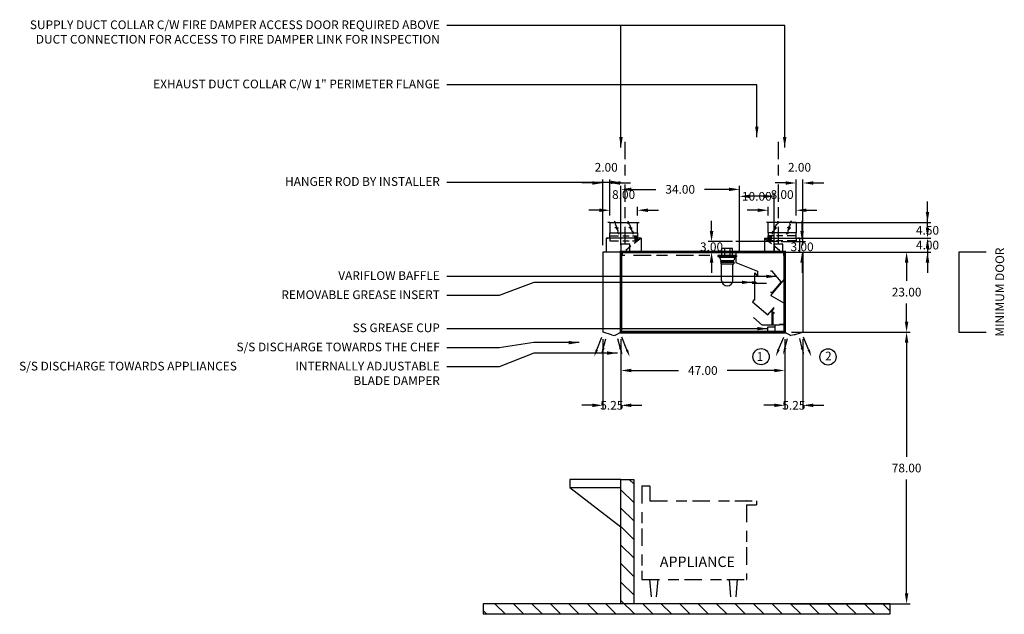
# Model space of a CAD drawing. Units: inches. Extents: x -254 to 320, y 76 to 247.
# Drawn here: x -254 to 29, y 76 to 247 of the extents above; entities that cross this region are included whole.
import ezdxf
from ezdxf.enums import TextEntityAlignment as Align

# ---------------------------------------------------------------- set-up
doc = ezdxf.new("R2010")
doc.units = ezdxf.units.IN
doc.header["$MEASUREMENT"] = 0
doc.linetypes.add('DASHED', pattern=[12.1875, 5, -2.5, 3.125, -1.5625])
doc.linetypes.add('HIDDEN', pattern=[6.5625, 2.5, -1.25, 1.875, -0.9375])
doc.layers.get('0').update_dxf_attribs({"color": 6})
for name, color, linetype in [('H', 7, 'DASHED'), ('L', 3, 'Continuous'), ('N', 6, 'Continuous'), ('P', 2, 'Continuous')]:
    doc.layers.add(name, color=color, linetype=linetype)
doc.styles.add('S', font='simplex.shx', dxfattribs={"height": 3})
doc.styles.add('XS', font='simplex.shx', dxfattribs={"height": 2.5})
doc.dimstyles.new('SPRINGAIR', dxfattribs={"dimtxt": 3, "dimasz": 3, "dimexe": 1, "dimexo": 2, "dimgap": 2, "dimtad": 0, "dimtih": 1, "dimtoh": 1, "dimzin": 0, "dimdsep": 46, "dimtxsty": 'XS', "dimcen": 0.09, "dimclrd": 6, "dimclre": 6, "dimclrt": 6, "dimadec": 0, "dimazin": 0, "dimtfac": 1, "dimtdec": 4, "dimtofl": 0, "dimtmove": 0, "dimatfit": 3, "dimfxl": 0, "dimtolj": 1, "dimtzin": 0, "dimarcsym": 0})
doc.dimstyles.get("Standard").update_dxf_attribs({"dimtxt": 3, "dimasz": 3, "dimexe": 1, "dimexo": 2, "dimgap": 2, "dimtad": 0, "dimtih": 1, "dimtoh": 1, "dimzin": 0, "dimdsep": 46, "dimtxsty": 'XS', "dimcen": 0.09, "dimclrd": 6, "dimclre": 6, "dimclrt": 6, "dimadec": 0, "dimazin": 0, "dimtfac": 1, "dimtdec": 4, "dimtofl": 0, "dimtmove": 0, "dimatfit": 3, "dimfxl": 0, "dimtolj": 1, "dimtzin": 0, "dimarcsym": 0})

# ---------------------------------------------------------------- blocks, each defined once
blk = doc.blocks.new('*D49')
at = {"color": 6, "lineweight": -2}
for p, q in [((6.88, 191.83), (6.88, 194.83)), ((-32.12, 188.83), (7.88, 188.83)), ((-32.12, 184.33), (7.88, 184.33)), ((6.88, 181.33), (6.88, 178.33))]:
    blk.add_line(p, q, dxfattribs=at)
at = {"color": 6, "lineweight": -3}
for points in [[(6.38, 191.83), (7.38, 191.83), (6.88, 188.83)], [(6.38, 181.33), (7.38, 181.33), (6.88, 184.33)]]:
    blk.add_solid(points, dxfattribs=at)
at = {"layer": 'DEFPOINTS', "color": 0, "lineweight": -3}
for p in [(-34.12, 188.83), (-34.12, 184.33), (6.88, 184.33)]:
    blk.add_point(p, dxfattribs=at)
at = {"color": 6, "insert": (6.88, 186.58), "char_height": 2.5, "attachment_point": 5, "style": 'XS'}
blk.add_mtext('\\A1;4.50', dxfattribs=at)
blk = doc.blocks.new('*D50')
at = {"color": 6, "lineweight": -2}
for p, q in [((6.88, 187.33), (6.88, 190.33)), ((-32.12, 184.33), (7.88, 184.33)), ((-32.12, 180.33), (7.88, 180.33)), ((6.88, 177.33), (6.88, 174.33))]:
    blk.add_line(p, q, dxfattribs=at)
at = {"color": 6, "lineweight": -3}
for points in [[(6.38, 187.33), (7.38, 187.33), (6.88, 184.33)], [(6.38, 177.33), (7.38, 177.33), (6.88, 180.33)]]:
    blk.add_solid(points, dxfattribs=at)
at = {"layer": 'DEFPOINTS', "color": 0, "lineweight": -3}
for p in [(-34.12, 184.33), (-34.12, 180.33), (6.88, 180.33)]:
    blk.add_point(p, dxfattribs=at)
at = {"color": 6, "insert": (6.88, 182.33), "char_height": 2.5, "attachment_point": 5, "style": 'XS'}
blk.add_mtext('\\A1;4.00', dxfattribs=at)
blk = doc.blocks.new('*D51')
at = {"color": 6, "lineweight": -2}
for p, q in [((-32.12, 180.33), (1.88, 180.33)), ((0.88, 177.33), (0.88, 172.08)), ((0.88, 160.33), (0.88, 165.58)), ((-32.12, 157.33), (1.88, 157.33))]:
    blk.add_line(p, q, dxfattribs=at)
at = {"color": 6, "lineweight": -3}
for points in [[(0.38, 177.33), (1.38, 177.33), (0.88, 180.33)], [(0.38, 160.33), (1.38, 160.33), (0.88, 157.33)]]:
    blk.add_solid(points, dxfattribs=at)
at = {"layer": 'DEFPOINTS', "color": 0, "lineweight": -3}
for p in [(-34.12, 180.33), (-34.12, 157.33), (0.88, 157.33)]:
    blk.add_point(p, dxfattribs=at)
at = {"color": 6, "insert": (0.88, 168.83), "char_height": 2.5, "attachment_point": 5, "style": 'XS'}
blk.add_mtext('\\A1;23.00', dxfattribs=at)
blk = doc.blocks.new('*D52')
at = {"color": 6, "lineweight": -2}
for p, q in [((-32.12, 157.33), (1.88, 157.33)), ((0.88, 154.33), (0.88, 121.58)), ((0.88, 82.33), (0.88, 115.08)), ((-32.12, 79.33), (1.88, 79.33))]:
    blk.add_line(p, q, dxfattribs=at)
at = {"color": 6, "lineweight": -3}
for points in [[(0.38, 154.33), (1.38, 154.33), (0.88, 157.33)], [(0.38, 82.33), (1.38, 82.33), (0.88, 79.33)]]:
    blk.add_solid(points, dxfattribs=at)
at = {"layer": 'DEFPOINTS', "color": 0, "lineweight": -3}
for p in [(-34.12, 157.33), (-34.12, 79.33), (0.88, 79.33)]:
    blk.add_point(p, dxfattribs=at)
at = {"color": 6, "insert": (0.88, 118.33), "char_height": 2.5, "attachment_point": 5, "style": 'XS'}
blk.add_mtext('\\A1;78.00', dxfattribs=at)
blk = doc.blocks.new('*D53')
at = {"color": 6, "lineweight": -2}
for p, q in [((-34.12, 155.33), (-34.12, 135.33)), ((-28.87, 155.33), (-28.87, 135.33)), ((-37.12, 136.33), (-40.12, 136.33)), ((-25.87, 136.33), (-22.87, 136.33))]:
    blk.add_line(p, q, dxfattribs=at)
at = {"color": 6, "lineweight": -3}
for points in [[(-37.12, 136.83), (-37.12, 135.83), (-34.12, 136.33)], [(-25.87, 136.83), (-25.87, 135.83), (-28.87, 136.33)]]:
    blk.add_solid(points, dxfattribs=at)
at = {"layer": 'DEFPOINTS', "color": 0, "lineweight": -3}
for p in [(-34.12, 157.33), (-28.87, 157.33), (-34.12, 136.33)]:
    blk.add_point(p, dxfattribs=at)
at = {"color": 6, "insert": (-31.49, 136.33), "char_height": 2.5, "attachment_point": 5, "style": 'XS'}
blk.add_mtext('\\A1;5.25', dxfattribs=at)
blk = doc.blocks.new('*D33')
at = {"color": 6, "lineweight": -2}
for p, q in [((-7.75, 12), (-10.75, 12)), ((-4.75, 10.5), (-4.75, 13)), ((3.25, 10.5), (3.25, 13)), ((6.25, 12), (9.25, 12))]:
    blk.add_line(p, q, dxfattribs=at)
at = {"color": 6}
for points in [[(-7.75, 12.5), (-7.75, 11.5), (-4.75, 12)], [(6.25, 12.5), (6.25, 11.5), (3.25, 12)]]:
    blk.add_solid(points, dxfattribs=at)
at = {"layer": 'DEFPOINTS', "color": 0}
for p in [(3.25, 12), (-4.75, 8.5), (3.25, 8.5)]:
    blk.add_point(p, dxfattribs=at)
at = {"color": 6, "insert": (-0.75, 16.5), "char_height": 2.5, "attachment_point": 5, "style": 'XS'}
blk.add_mtext('\\A1;8.00', dxfattribs=at)
blk = doc.blocks.new('*D34')
at = {"color": 6, "lineweight": -2}
for p, q in [((0.25, 19.83), (-2.75, 19.83)), ((3.25, 10.5), (3.25, 20.83)), ((5.25, 2), (5.25, 20.83)), ((8.25, 19.83), (11.25, 19.83))]:
    blk.add_line(p, q, dxfattribs=at)
at = {"color": 6}
for points in [[(0.25, 20.33), (0.25, 19.33), (3.25, 19.83)], [(8.25, 20.33), (8.25, 19.33), (5.25, 19.83)]]:
    blk.add_solid(points, dxfattribs=at)
at = {"layer": 'DEFPOINTS', "color": 0}
for p in [(5.25, 19.83), (3.25, 8.5), (5.25, 0)]:
    blk.add_point(p, dxfattribs=at)
at = {"color": 6, "insert": (4.25, 24.33), "char_height": 2.5, "attachment_point": 5, "style": 'XS'}
blk.add_mtext('\\A1;2.00', dxfattribs=at)
blk = doc.blocks.new('WALL-SEC_ISLAND')
at = {"layer": 'L'}
h = blk.add_hatch(dxfattribs=at)
h.set_pattern_fill('', color=256, scale=30, style=0)
h.set_pattern_definition([(45, (-231.144, -41.059), (-2.65165, 2.65165), [])])
h.paths.add_polyline_path([(3.66, 35.73), (0, 35.73), (0, 0), (3.66, 0)])
h.paths.add_polyline_path([(43.2, 0), (-73.5, 0), (-73.5, -3), (43.2, -3)])
for p, q in [((0, 35.73), (0, 0)), ((3.66, 35.73), (0, 35.73)), ((3.66, 0), (3.66, 35.73)), ((3.66, 35.73), (18.31, 35.73)), ((18.31, 35.73), (18.31, 33.45)), ((18.31, 33.45), (3.66, 22.13)), ((18.31, 33.45), (3.66, 33.45)), ((-73.5, 0), (43.2, 0)), ((-73.5, 0), (-73.5, -3)), ((0, 0), (3.66, 0)), ((43.2, 0), (43.2, -3)), ((-73.5, -3), (43.2, -3))]:
    blk.add_line(p, q, dxfattribs=at)
blk = doc.blocks.new('A$C2AB51D8C')
at = {"layer": 'N', "xscale": -1}
blk.add_blockref('WALL-SEC_ISLAND', (43.2, 3), dxfattribs=at)
blk = doc.blocks.new('*D54')
at = {"color": 6, "lineweight": -2}
for p, q in [((-81.12, 155.33), (-81.12, 145.33)), ((-34.12, 155.33), (-34.12, 145.33)), ((-78.12, 146.33), (-64.62, 146.33)), ((-37.12, 146.33), (-50.62, 146.33))]:
    blk.add_line(p, q, dxfattribs=at)
at = {"color": 6, "lineweight": -3}
for points in [[(-78.12, 146.83), (-78.12, 145.83), (-81.12, 146.33)], [(-37.12, 146.83), (-37.12, 145.83), (-34.12, 146.33)]]:
    blk.add_solid(points, dxfattribs=at)
at = {"layer": 'DEFPOINTS', "color": 0, "lineweight": -3}
for p in [(-81.12, 157.33), (-34.12, 157.33), (-81.12, 146.33)]:
    blk.add_point(p, dxfattribs=at)
at = {"color": 6, "insert": (-57.62, 146.33), "char_height": 2.5, "attachment_point": 5, "style": 'XS'}
blk.add_mtext('\\A1;47.00', dxfattribs=at)
blk = doc.blocks.new('*D55')
at = {"color": 6, "lineweight": -2}
for p, q in [((-86.37, 155.33), (-86.37, 135.33)), ((-81.12, 155.33), (-81.12, 135.33)), ((-89.37, 136.33), (-92.37, 136.33)), ((-78.12, 136.33), (-75.12, 136.33))]:
    blk.add_line(p, q, dxfattribs=at)
at = {"color": 6, "lineweight": -3}
for points in [[(-89.37, 136.83), (-89.37, 135.83), (-86.37, 136.33)], [(-78.12, 136.83), (-78.12, 135.83), (-81.12, 136.33)]]:
    blk.add_solid(points, dxfattribs=at)
at = {"layer": 'DEFPOINTS', "color": 0, "lineweight": -3}
for p in [(-86.37, 157.33), (-81.12, 157.33), (-86.37, 136.33)]:
    blk.add_point(p, dxfattribs=at)
at = {"color": 6, "insert": (-83.74, 136.33), "char_height": 2.5, "attachment_point": 5, "style": 'XS'}
blk.add_mtext('\\A1;5.25', dxfattribs=at)
blk = doc.blocks.new('*D35')
at = {"color": 6, "lineweight": -2}
for p, q in [((-8.24, 19.83), (-11.24, 19.83)), ((-5.24, 2), (-5.24, 20.83)), ((-3.24, 10.5), (-3.24, 20.83)), ((-0.24, 19.83), (2.76, 19.83))]:
    blk.add_line(p, q, dxfattribs=at)
at = {"color": 6}
for points in [[(-8.24, 20.33), (-8.24, 19.33), (-5.24, 19.83)], [(-0.24, 20.33), (-0.24, 19.33), (-3.24, 19.83)]]:
    blk.add_solid(points, dxfattribs=at)
at = {"layer": 'DEFPOINTS', "color": 0}
for p in [(-5.24, 19.83), (-3.24, 8.5), (-5.24, 0)]:
    blk.add_point(p, dxfattribs=at)
at = {"color": 6, "insert": (-4.24, 24.33), "char_height": 2.5, "attachment_point": 5, "style": 'XS'}
blk.add_mtext('\\A1;2.00', dxfattribs=at)
blk = doc.blocks.new('*D36')
at = {"color": 6, "lineweight": -2}
for p, q in [((-6.24, 12), (-9.24, 12)), ((-3.24, 10.5), (-3.24, 13)), ((4.76, 10.5), (4.76, 13)), ((7.76, 12), (10.76, 12))]:
    blk.add_line(p, q, dxfattribs=at)
at = {"color": 6}
for points in [[(-6.24, 12.5), (-6.24, 11.5), (-3.24, 12)], [(7.76, 12.5), (7.76, 11.5), (4.76, 12)]]:
    blk.add_solid(points, dxfattribs=at)
at = {"layer": 'DEFPOINTS', "color": 0}
for p in [(-3.24, 12), (-3.24, 8.5), (4.76, 8.5)]:
    blk.add_point(p, dxfattribs=at)
at = {"color": 6, "insert": (0.76, 16.5), "char_height": 2.5, "attachment_point": 5, "style": 'XS'}
blk.add_mtext('\\A1;8.00', dxfattribs=at)
blk = doc.blocks.new('S_HANGER_BRACKET1')
at = {"layer": 'H'}
blk.add_line((2.12, 2.39), (2.12, 33.06), dxfattribs=at)
at = {"layer": 'L'}
blk.add_lwpolyline([(0.87, 0.14), (3.37, 0.14), (3.37, 2.39), (0.87, 2.39)], close=True, dxfattribs=at)
blk = doc.blocks.new('A$C3D6C0FB4')
at = {"linetype": 'Continuous'}
blk.add_blockref('S_HANGER_BRACKET1', (-0.87, -0.14), dxfattribs=at)
blk = doc.blocks.new('S_HANGER_BRACKET')
at = {"layer": 'H'}
blk.add_line((2.12, 2.39), (2.12, 33.06), dxfattribs=at)
at = {"layer": 'L'}
blk.add_lwpolyline([(0.87, 0.14), (3.37, 0.14), (3.37, 2.39), (0.87, 2.39)], close=True, dxfattribs=at)
blk = doc.blocks.new('A$C3D6C0FB3')
at = {"linetype": 'Continuous'}
blk.add_blockref('S_HANGER_BRACKET', (-0.87, -0.14), dxfattribs=at)
blk = doc.blocks.new('*D56')
at = {"color": 6, "lineweight": -2}
for p, q in [((-81.12, 182.33), (-81.12, 199.33)), ((-78.12, 198.33), (-71.12, 198.33)), ((-50.12, 198.33), (-57.12, 198.33)), ((-47.12, 182.33), (-47.12, 199.33))]:
    blk.add_line(p, q, dxfattribs=at)
at = {"color": 6, "lineweight": -3}
for points in [[(-78.12, 198.83), (-78.12, 197.83), (-81.12, 198.33)], [(-50.12, 198.83), (-50.12, 197.83), (-47.12, 198.33)]]:
    blk.add_solid(points, dxfattribs=at)
at = {"layer": 'DEFPOINTS', "color": 0, "lineweight": -3}
for p in [(-81.12, 198.33), (-81.12, 180.33), (-47.12, 180.33)]:
    blk.add_point(p, dxfattribs=at)
at = {"color": 6, "insert": (-64.12, 198.33), "char_height": 2.5, "attachment_point": 5, "style": 'XS'}
blk.add_mtext('\\A1;34.00', dxfattribs=at)
blk = doc.blocks.new('*D57')
at = {"color": 6, "lineweight": -2}
for p, q in [((-29.12, 186.33), (-29.12, 189.33)), ((-35.12, 183.33), (-28.12, 183.33)), ((-35.12, 180.33), (-28.12, 180.33)), ((-29.12, 177.33), (-29.12, 174.33))]:
    blk.add_line(p, q, dxfattribs=at)
at = {"color": 6, "lineweight": -3}
for points in [[(-29.62, 186.33), (-28.62, 186.33), (-29.12, 183.33)], [(-29.62, 177.33), (-28.62, 177.33), (-29.12, 180.33)]]:
    blk.add_solid(points, dxfattribs=at)
at = {"layer": 'DEFPOINTS', "color": 0, "lineweight": -3}
for p in [(-37.12, 183.33), (-29.12, 183.33), (-37.12, 180.33)]:
    blk.add_point(p, dxfattribs=at)
at = {"color": 6, "insert": (-29.12, 181.83), "char_height": 2.5, "attachment_point": 5, "style": 'XS'}
blk.add_mtext('\\A1;3.00', dxfattribs=at)
blk = doc.blocks.new('*D58')
at = {"color": 6, "lineweight": -2}
for p, q in [((-55.12, 186.33), (-55.12, 189.33)), ((-49.12, 183.33), (-56.12, 183.33)), ((-49.12, 180.33), (-56.12, 180.33)), ((-55.12, 177.33), (-55.12, 174.33))]:
    blk.add_line(p, q, dxfattribs=at)
at = {"color": 6, "lineweight": -3}
for points in [[(-55.62, 186.33), (-54.62, 186.33), (-55.12, 183.33)], [(-55.62, 177.33), (-54.62, 177.33), (-55.12, 180.33)]]:
    blk.add_solid(points, dxfattribs=at)
at = {"layer": 'DEFPOINTS', "color": 0, "lineweight": -3}
for p in [(-55.12, 183.33), (-47.12, 183.33), (-47.12, 180.33)]:
    blk.add_point(p, dxfattribs=at)
at = {"color": 6, "insert": (-55.12, 181.83), "char_height": 2.5, "attachment_point": 5, "style": 'XS'}
blk.add_mtext('\\A1;3.00', dxfattribs=at)
blk = doc.blocks.new('*D59')
at = {"color": 6, "lineweight": -2}
for p, q in [((-47.12, 182.33), (-47.12, 197.33)), ((-40.12, 196.33), (-44.12, 196.33)), ((-37.12, 182.33), (-37.12, 197.33))]:
    blk.add_line(p, q, dxfattribs=at)
at = {"color": 6, "lineweight": -3}
for points in [[(-44.12, 196.83), (-44.12, 195.83), (-47.12, 196.33)], [(-40.12, 196.83), (-40.12, 195.83), (-37.12, 196.33)]]:
    blk.add_solid(points, dxfattribs=at)
at = {"layer": 'DEFPOINTS', "color": 0, "lineweight": -3}
for p in [(-47.12, 196.33), (-47.12, 180.33), (-37.12, 180.33)]:
    blk.add_point(p, dxfattribs=at)
at = {"color": 6, "insert": (-42.12, 196.33), "char_height": 2.5, "attachment_point": 5, "style": 'XS'}
blk.add_mtext('\\A1;10.00', dxfattribs=at)
blk = doc.blocks.new('extractor_right')
at = {"layer": 'L'}
for p, q in [((0, 0), (-14, 0)), ((-14, 0), (-14, -3)), ((0, 0), (0, -7.73)), ((0, 0), (0, -20.92)), ((-14, -3), (-7.76, -5.53)), ((-7.76, -5.53), (-7.76, -6.84)), ((-3.55, -5.47), (-4.05, -5.47)), ((-0.98, -8.53), (-3.55, -5.47)), ((-8.57, -13.45), (-8.57, -5.95)), ((-8.57, -5.95), (-7.86, -6.66)), ((-8.48, -8.95), (-8.48, -8.45)), ((-7.76, -6.84), (-8.47, -6.14)), ((-4, -12.5), (0, -7.73)), ((-8.66, -8.6), (-9.33, -8.6)), ((-9.33, -8.6), (-9.33, -8.89)), ((-9.33, -8.89), (-8.66, -8.89)), ((-8.9, -8.69), (-8.41, -8.69)), ((-8.9, -8.79), (-8.9, -8.69)), ((-8.9, -8.79), (-8.41, -8.79)), ((-8.66, -8.89), (-8.66, -8.6)), ((-8.48, -8.95), (-5.48, -8.95)), ((-8.48, -8.95), (-5.23, -8.95)), ((-8.41, -8.63), (-8.32, -8.63)), ((-8.41, -8.85), (-8.41, -8.63)), ((-8.32, -8.85), (-8.41, -8.85)), ((-8.32, -8.63), (-8.32, -8.85)), ((-0.98, -8.53), (-3.55, -11.59)), ((-8.57, -13.45), (-9.2, -14.31)), ((-3.55, -11.59), (-4.05, -11.59)), ((-4, -12.5), (0, -14.77)), ((-9.2, -14.31), (-4.81, -18.02)), ((-4.81, -18.02), (-3.03, -15.93)), ((-3.68, -16.93), (-3.03, -16.18)), ((-3.68, -16.93), (-2.93, -17.59)), ((-3.68, -16.93), (-3.68, -21)), ((-6.5, -21), (-8.91, -18.8)), ((-3.31, -21), (-3.31, -17.25)), ((-1.5, -21), (-6.5, -21)), ((-4.84, -22.96), (-4.84, -21.5)), ((-4.84, -21.5), (-2.84, -21.5)), ((-2.84, -21), (-2.84, -22.96)), ((0, -20.81), (-1.5, -20.81)), ((-1.5, -20.81), (-1.5, -21)), ((0, -20.92), (-1.5, -20.92)), ((-2.84, -22.96), (-4.84, -22.96))]:
    blk.add_line(p, q, dxfattribs=at)
at = {"layer": 'P'}
blk.add_line((0, 0), (0, -21.25), dxfattribs=at)
blk = doc.blocks.new('incandescent_section')
at = {"layer": 'L'}
for p, q in [((2.69, 0), (-2.69, 0)), ((-2.69, 0), (-2.69, -0.25)), ((-1.5, 0), (-1.5, 2)), ((1.5, 2), (-1.5, 2)), ((-1.5, 0), (1.5, 0)), ((-0.75, 2), (-0.75, 0)), ((0.75, 2), (0.75, 0)), ((1.5, 0), (1.5, 2)), ((2.69, 0), (2.69, -0.25)), ((-2.69, -0.25), (2.69, -0.25)), ((-2.69, -0.25), (-2.19, -0.5)), ((-2.19, -0.5), (2.19, -0.5)), ((-2.19, -0.5), (-1.88, -1.38)), ((1.88, -1.57), (-1.89, -1.57)), ((-1.89, -1.57), (-1.89, -1.68)), ((-1.89, -1.68), (1.88, -1.68)), ((-1.88, -1.38), (1.88, -1.38)), ((-1.88, -1.88), (1.88, -1.88)), ((-1.88, -1.88), (-1.88, -2.38)), ((-1.88, -2.38), (1.88, -2.38)), ((-1.62, -7.12), (-1.62, -2.38)), ((1.62, -7.12), (1.62, -2.38)), ((2.19, -0.5), (1.88, -1.38)), ((1.88, -1.68), (1.88, -1.57)), ((1.88, -1.88), (1.88, -2.38)), ((2.69, -0.25), (2.19, -0.5))]:
    blk.add_line(p, q, dxfattribs=at)
blk.add_arc((0, -7.12), 1.62, 180, 0, dxfattribs=at)
blk = doc.blocks.new('mjfresh_right')
for p, q in [((-1.752, -27.998), (-0.291, -24.407)), ((0.068, -27.725), (0.8, -24.864)), ((5.035, -27.725), (4.303, -24.864)), ((6.855, -27.998), (5.394, -24.407))]:
    blk.add_line(p, q)
at = {"color": 3}
blk.add_line((2.714, -23.724), (1.75, -24), dxfattribs=at)
for points in [[(-1.423, -28.132), (-2.08, -27.865), (-2.554, -29.972)], [(0.5, -27.562), (-0.173, -27.337), (-0.511, -29.47)], [(4.603, -27.562), (5.276, -27.337), (5.614, -29.47)], [(6.526, -28.132), (7.183, -27.865), (7.657, -29.972)]]:
    blk.add_solid(points)
at = {"layer": 'L', "color": 3}
for p, q in [((-4.75, 8.5), (-5.25, 8.5)), ((3.25, 8.5), (-4.75, 8.5)), ((-4.75, 5.5), (-4.75, 8.5)), ((-2.014, 8.86), (-1.9, 8.249)), ((1.986, 8.86), (1.485, 8.492)), ((1.599, 7.882), (1.485, 8.492)), ((3.25, 8.5), (3.25, 5.5)), ((3.25, 8.5), (3.75, 8.5)), ((-3.099, 6.118), (-3.6, 5.751)), ((-3.486, 5.14), (-3.6, 5.751)), ((-2.75, 7), (-3.25, 7)), ((-2.401, 7.882), (-3.099, 6.118)), ((-2.75, 7), (-2.75, 7.5)), ((-2.75, 7), (-2.25, 7)), ((-2.75, 7), (-2.75, 6.5)), ((-2.401, 7.882), (-1.9, 8.249)), ((1.25, 7), (0.75, 7)), ((1.599, 7.882), (0.901, 6.118)), ((0.901, 6.118), (1.015, 5.508)), ((1.25, 7), (1.25, 7.5)), ((1.25, 7), (1.75, 7)), ((1.25, 7), (1.25, 6.5)), ((-5.75, 4), (4.25, 4)), ((-5.75, 4), (-5.75, 0)), ((3.25, 5.5), (-4.75, 5.5)), ((3.25, 5.5), (-4.75, 5.5)), ((-0.75, 5.5), (-4.75, 5.5)), ((-4.75, 5.5), (-4.75, 4)), ((-4.75, 4.7), (-4.595, 3.2)), ((-4.44, 4.7), (-4.595, 3.2)), ((-4.452, 4.7), (-4.297, 3.2)), ((-4.142, 4.7), (-4.297, 3.2)), ((-4.142, 4.7), (-3.986, 3.2)), ((-3.831, 4.7), (-3.986, 3.2)), ((0.514, 5.14), (1.015, 5.508)), ((3.25, 4), (3.25, 5.5)), ((4.25, 4), (3.75, 4)), ((4.25, 4), (4.25, 0)), ((-5.75, 0), (5.25, 0)), ((-0.2, 0), (-0.2, -0.9)), ((-0.1, -1), (-0.1, 0)), ((-0.1, 0), (-0.1, -1)), ((0, -21.24), (0, 0)), ((0, -21.24), (0, 0)), ((0, 0), (0, -21.003)), ((0, 0), (0, -21.24)), ((0, -23), (0, 0)), ((0.15, 0), (0.25, 0)), ((0.25, 0), (0.15, 0)), ((0.15, 0), (0.25, 0)), ((-0.3, -0.1), (-0.3, -1)), ((-0.3, -0.1), (-0.3, -1)), ((-0.3, -1), (-0.1, -1)), ((-0.3, -1), (-0.1, -1)), ((5.25, 0), (5.25, -7)), ((5.25, -7), (5.25, -15)), ((5.25, -15), (5.25, -23)), ((0, -23), (1.75, -24))]:
    blk.add_line(p, q, dxfattribs=at)
at = {"layer": 'L', "color": 3, "linetype": 'HIDDEN'}
for p, q in [((-5.75, 4), (-0.75, 0)), ((3.25, 4.7), (-4.75, 4.7)), ((-4.75, 3.2), (-4.75, 4.7)), ((-4.75, 4.7), (-4.75, 3.2)), ((3.25, 3.2), (-4.75, 3.2)), ((3.25, 4), (3.25, 3.2)), ((2.714, -23.724), (5.25, -23))]:
    blk.add_line(p, q, dxfattribs=at)
at = {"layer": 'L', "color": 3, "linetype": 'ByBlock'}
blk.add_point((0.25, 0), dxfattribs=at)
at = {"layer": 'N'}
for centre in [(-6.774, -30.032), (12.444, -30.1)]:
    blk.add_circle(centre, 2.33, dxfattribs=at)
at = {"layer": 'N', "style": 'XS'}
for s, p in [('1', (-7.096, -31.234)), ('2', (12.535, -31.105))]:
    blk.add_text(s, height=2.5, dxfattribs=at).set_placement(p, align=Align.CENTER)
for base, p1, p2, picture, middle in [((5.25, 19.831), (3.25, 8.5), (5.25, 0), '*D34', (4.25, 24.331)), ((3.25, 12), (-4.75, 8.5), (3.25, 8.5), '*D33', (-0.75, 16.5))]:
    dim = blk.add_linear_dim(base=base, p1=p1, p2=p2, dimstyle='SPRINGAIR')
    dim.commit()
    dim.dimension.update_dxf_attribs({"geometry": picture, "text_midpoint": middle, "dimtype": 128})
blk = doc.blocks.new('mjfresh_left')
for p, q in [((-6.913, -28.061), (-5.453, -24.469)), ((-5.094, -27.787), (-4.362, -24.926)), ((-0.127, -27.787), (-0.859, -24.926)), ((1.693, -28.061), (0.232, -24.469))]:
    blk.add_line(p, q)
at = {"color": 3}
blk.add_line((-2.705, -23.724), (-1.741, -24), dxfattribs=at)
for points in [[(-6.585, -28.195), (-7.242, -27.927), (-7.716, -30.034)], [(-4.661, -27.624), (-5.335, -27.399), (-5.673, -29.532)], [(-0.559, -27.624), (0.114, -27.399), (0.452, -29.532)], [(1.364, -28.195), (2.022, -27.927), (2.495, -30.034)]]:
    blk.add_solid(points)
at = {"layer": 'L', "color": 3}
for p, q in [((-3.241, 8.5), (-3.741, 8.5)), ((-3.241, 8.5), (4.759, 8.5)), ((-3.241, 8.5), (-3.241, 5.5)), ((-1.977, 8.86), (-1.476, 8.493)), ((-1.59, 7.882), (-1.476, 8.493)), ((2.023, 8.86), (1.91, 8.249)), ((4.759, 5.5), (4.759, 8.5)), ((4.759, 8.5), (5.259, 8.5)), ((-1.241, 7), (-1.741, 7)), ((-1.59, 7.882), (-0.892, 6.119)), ((-1.241, 7), (-1.241, 7.5)), ((-1.241, 7), (-0.741, 7)), ((-1.241, 7), (-1.241, 6.5)), ((-0.892, 6.119), (-1.005, 5.508)), ((2.41, 7.882), (1.91, 8.249)), ((2.759, 7), (2.259, 7)), ((2.41, 7.882), (3.108, 6.119)), ((2.759, 7), (2.759, 7.5)), ((2.759, 7), (3.259, 7)), ((2.759, 7), (2.759, 6.5)), ((3.108, 6.119), (3.609, 5.751)), ((3.496, 5.141), (3.609, 5.751)), ((5.759, 4), (-4.241, 4)), ((-4.241, 4), (-4.241, 0)), ((-4.241, 4), (-3.741, 4)), ((-3.241, 5.5), (4.759, 5.5)), ((-3.241, 5.5), (4.759, 5.5)), ((-3.241, 4), (-3.241, 5.5)), ((-0.504, 5.141), (-1.005, 5.508)), ((0.759, 5.5), (4.759, 5.5)), ((3.84, 4.7), (3.996, 3.2)), ((4.151, 4.7), (3.996, 3.2)), ((4.151, 4.7), (4.306, 3.2)), ((4.461, 4.7), (4.306, 3.2)), ((4.449, 4.7), (4.604, 3.2)), ((4.759, 4.7), (4.604, 3.2)), ((4.759, 5.5), (4.759, 4)), ((5.759, 4), (5.759, 0)), ((5.759, 0), (-5.241, 0)), ((-5.241, 0), (-5.241, -7)), ((-0.141, 0), (-0.241, 0)), ((-0.241, 0), (-0.141, 0)), ((-0.141, 0), (-0.241, 0)), ((0.009, -21.24), (0.009, 0)), ((0.009, -21.24), (0.009, 0)), ((0.009, 0), (0.009, -21.002)), ((0.009, 0), (0.009, -21.24)), ((0.009, -23), (0.009, 0)), ((0.109, -1), (0.109, 0)), ((0.109, 0), (0.109, -1)), ((0.209, 0), (0.209, -0.9)), ((0.309, -1), (0.109, -1)), ((0.309, -1), (0.109, -1)), ((0.309, -0.1), (0.309, -1)), ((0.309, -0.1), (0.309, -1)), ((-5.241, -7), (-5.241, -15)), ((-5.241, -15), (-5.241, -23)), ((0.009, -23), (-1.741, -24))]:
    blk.add_line(p, q, dxfattribs=at)
at = {"layer": 'L', "color": 3, "linetype": 'HIDDEN'}
for p, q in [((-3.241, 4.7), (4.759, 4.7)), ((-3.241, 4), (-3.241, 3.2)), ((-3.241, 3.2), (4.759, 3.2)), ((5.759, 4), (0.759, 0)), ((4.759, 4.7), (4.759, 3.2)), ((4.759, 3.2), (4.759, 4.7)), ((-2.705, -23.724), (-5.241, -23))]:
    blk.add_line(p, q, dxfattribs=at)
at = {"layer": 'L', "color": 3, "linetype": 'ByBlock'}
blk.add_point((-0.241, 0), dxfattribs=at)
for base, p1, p2, picture, middle in [((-5.241, 19.832), (-3.241, 8.5), (-5.241, 0), '*D35', (-4.241, 24.332)), ((-3.241, 12), (4.759, 8.5), (-3.241, 8.5), '*D36', (0.759, 16.5))]:
    dim = blk.add_linear_dim(base=base, p1=p1, p2=p2, angle=180, dimstyle='SPRINGAIR')
    dim.commit()
    dim.dimension.update_dxf_attribs({"geometry": picture, "text_midpoint": middle, "dimtype": 128})

msp = doc.modelspace()

# ---------------------------------------------------------------- linework, layer by layer
at = {"color": 3}
for points in [[(-36.119, 183.331), (-48.119, 183.331)], [(-47.119, 180.331), (-47.119, 183.331)], [(-37.119, 180.331), (-37.119, 183.331)]]:
    msp.add_lwpolyline(points, dxfattribs=at)
at = {"color": 2, "const_width": 0.8}
for points in [[(-35.119, 157.331), (-34.119, 157.331), (-34.119, 180.331), (-81.119, 180.331), (-81.119, 157.331), (-80.119, 157.331)], [(-35.119, 157.331), (-80.119, 157.331)]]:
    msp.add_lwpolyline(points, dxfattribs=at)
at = {"color": 7, "linetype": 'DASHED'}
msp.add_lwpolyline([(-48.119, 179.331), (-81.119, 179.331)], dxfattribs=at)
at = {"layer": 'H'}
for p, q in [((-75.119, 113.161), (-75.096, 86.331)), ((-75.096, 113.184), (-72.832, 113.184)), ((-72.809, 113.161), (-72.809, 108.902)), ((-72.809, 108.902), (-42.165, 108.902)), ((-45.119, 107.748), (-45.119, 86.331)), ((-45.119, 107.748), (-42.165, 107.748)), ((-42.165, 108.902), (-42.165, 107.748)), ((-75.096, 86.331), (-45.119, 86.331)), ((-72.883, 86.331), (-72.305, 79.331)), ((-70.573, 86.331), (-71.15, 79.331)), ((-50.076, 86.331), (-49.499, 79.331)), ((-47.767, 86.331), (-48.344, 79.331))]:
    msp.add_line(p, q, dxfattribs=at)
for centre, start, end in [((-75.096, 113.161), 90, 180), ((-72.832, 113.161), 0, 90), ((-45.142, 108.879), 0, 90), ((-45.142, 86.354), 270, 0)]:
    msp.add_arc(centre, 0.0231, start, end, dxfattribs=at)
at = {"layer": 'N'}
for p, q in [((23.731, 180.331), (15.881, 180.331)), ((15.881, 180.331), (15.881, 157.332)), ((15.881, 180.331), (15.881, 157.332)), ((15.881, 157.332), (23.731, 157.332))]:
    msp.add_line(p, q, dxfattribs=at)

# ---------------------------------------------------------------- block references
for name, p in [('A$C3D6C0FB4', (-81.119, 180.331)), ('A$C3D6C0FB3', (-37.119, 180.331)), ('extractor_right', (-34.119, 180.331)), ('A$C2AB51D8C', (-120.66, 76.331))]:
    msp.add_blockref(name, p)
at = {"layer": 'L'}
msp.add_blockref('incandescent_section', (-50.619, 179.331), dxfattribs=at)
at = {"layer": 'N'}
for name, p in [('mjfresh_left', (-81.119, 180.331)), ('mjfresh_right', (-34.119, 180.331))]:
    msp.add_blockref(name, p, dxfattribs=at)

# ---------------------------------------------------------------- texts
at = {"color": 6, "char_height": 2.5, "width": 121.07, "attachment_point": 3, "style": 'XS'}
for s, insert in [('SUPPLY DUCT COLLAR C/W FIRE DAMPER ACCESS DOOR REQUIRED ABOVE DUCT CONNECTION FOR ACCESS TO FIRE DAMPER LINK FOR INSPECTION', (-133.119, 246.831)), ('EXHAUST DUCT COLLAR C/W 1" PERIMETER FLANGE', (-133.119, 229.831)), ('HANGER ROD BY INSTALLER', (-133.119, 201.831)), ('VARIFLOW BAFFLE', (-133.119, 174.831)), ('REMOVABLE GREASE INSERT', (-133.119, 169.331)), ('SS GREASE CUP', (-133.119, 159.831)), ('S/S DISCHARGE TOWARDS THE CHEF', (-133.119, 154.331)), ('S/S DISCHARGE TOWARDS APPLIANCES                      INTERNALLY ADJUSTABLE BLADE DAMPER', (-133.119, 148.831))]:
    msp.add_mtext(s, dxfattribs=dict(at, insert=insert))
at = {"layer": 'N', "style": 'XS'}
msp.add_text('MINIMUM DOOR', height=2.50039, rotation=90, dxfattribs=at).set_placement((27.958, 168.825), align=Align.MIDDLE)
at = {"layer": 'N', "style": 'S'}
msp.add_text('APPLIANCE', height=3.0005, dxfattribs=at).set_placement((-59.184, 91.026), align=Align.MIDDLE)

# ---------------------------------------------------------------- dimensions: what is measured, and where the dimension line sits
for base, p1, p2, angle, picture, middle in [((-81.119, 198.331), (-47.119, 180.331), (-81.119, 180.331), 180, '*D56', (-64.119, 198.331)), ((-47.119, 196.331), (-37.119, 180.331), (-47.119, 180.331), 180, '*D59', (-42.119, 196.331)), ((6.881, 184.331), (-34.119, 188.831), (-34.119, 184.331), 270, '*D49', (6.881, 186.581)), ((6.881, 180.331), (-34.119, 184.331), (-34.119, 180.331), 270, '*D50', (6.881, 182.331)), ((-55.119, 183.331), (-47.119, 180.331), (-47.119, 183.331), 90, '*D58', (-55.119, 181.831)), ((-29.119, 183.331), (-37.119, 180.331), (-37.119, 183.331), 90, '*D57', (-29.119, 181.831)), ((0.881, 157.331), (-34.119, 180.331), (-34.119, 157.331), 270, '*D51', (0.881, 168.831)), ((-86.369, 136.331), (-81.119, 157.331), (-86.369, 157.331), 180, '*D55', (-83.744, 136.331)), ((-81.119, 146.331), (-34.119, 157.331), (-81.119, 157.331), 180, '*D54', (-57.619, 146.331)), ((-34.119, 136.331), (-28.869, 157.331), (-34.119, 157.331), 180, '*D53', (-31.494, 136.331)), ((0.881, 79.331), (-34.119, 157.331), (-34.119, 79.331), 270, '*D52', (0.881, 118.331))]:
    dim = msp.add_linear_dim(base=base, p1=p1, p2=p2, angle=angle, dimstyle='Standard')
    dim.commit()
    dim.dimension.update_dxf_attribs({"geometry": picture, "text_midpoint": middle, "dimtype": 161})

# ---------------------------------------------------------------- leaders
at = {"color": 6}
for points in [[(-34.119, 210.331), (-34.119, 245.331), (-131.119, 245.331)], [(-81.119, 210.331), (-81.119, 245.331)], [(-42.119, 213.331), (-42.119, 228.331), (-131.119, 228.331)], [(-81.119, 200.331), (-106.119, 200.331), (-116.119, 200.331), (-131.119, 200.331)], [(-36.419, 173.331), (-106.119, 173.331), (-116.119, 173.331), (-131.119, 173.331)], [(-43.419, 171.631), (-106.119, 171.631), (-116.119, 167.831), (-131.119, 167.831)], [(-38.959, 158.331), (-106.119, 158.331), (-116.119, 158.331), (-131.119, 158.331)], [(-93.119, 154.331), (-106.119, 154.331), (-116.119, 152.831), (-131.119, 152.831)], [(-82.119, 151.331), (-106.119, 151.331), (-116.119, 147.331), (-131.119, 147.331)]]:
    msp.add_leader(points, dimstyle='Standard', dxfattribs=at)

doc.saveas('drawing.dxf')
